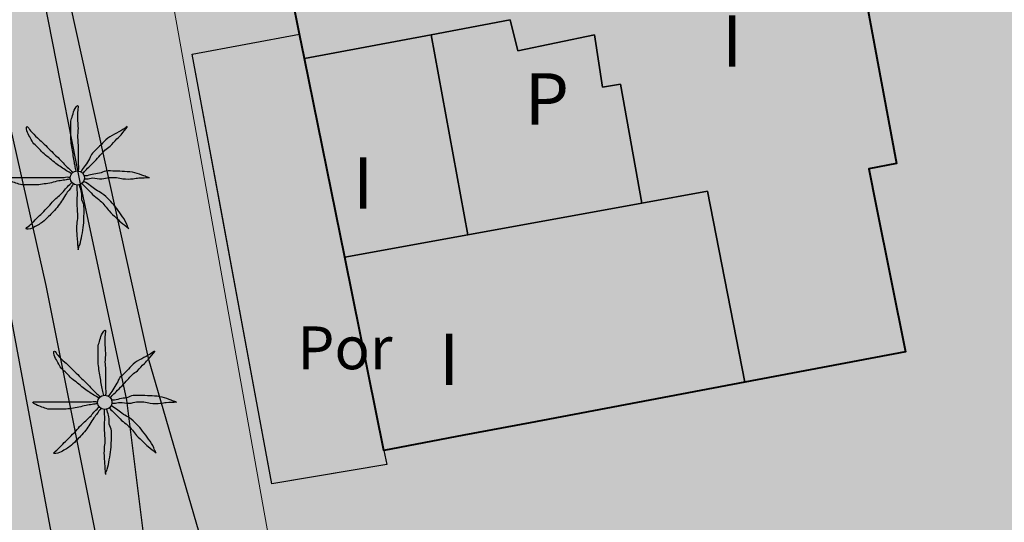
# Model space of a CAD drawing. Units: metres. Extents: x 366047 to 367128, y 4311597 to 4312553.
# Drawn here: x 366327 to 366350, y 4311883 to 4311895 of the extents above; entities that cross this region are included whole.
import ezdxf
from ezdxf.enums import TextEntityAlignment as Align

# ---------------------------------------------------------------- set-up
doc = ezdxf.new("R2010")
doc.units = ezdxf.units.M
doc.header["$MEASUREMENT"] = 0
for name, color, linetype, lineweight in [('CARTOSITIBSA', 7, 'Continuous', 0), ('EQ-E eq esportiu', 105, 'Continuous', 0), ('EU-4  extensiva uniifamiliar 4', 51, 'Continuous', 0), ('LIMITE TRAMAS', 7, 'Continuous', 0)]:
    doc.layers.add(name, color=color, linetype=linetype, lineweight=lineweight)
doc.styles.add('Style-CHAR_FAST_FONT', font='CHAR_FAST_FONT.shx')
doc.styles.add('Style-IGES1002', font='IGES1002.shx')

# ---------------------------------------------------------------- blocks, each defined once
blk = doc.blocks.new('CARTOGRAFIA')
at = {"layer": 'CARTOSITIBSA', "color": 252, "linetype": 'Continuous', "lineweight": -3, "true_color": 0x939598, "flags": 128}
for points, elevation in [([(-425.635, 263.011), (-427.045, 267.011), (-429.185, 272.741), (-430.425, 277.851), (-430.805, 280.901), (-431.895, 285.991), (-433.185, 292.571), (-433.695, 293.401), (-434.275, 293.671), (-435.195, 293.701), (-439.535, 293.331), (-443.015, 293.441), (-445.165, 293.701), (-449.055, 294.821)], 72), ([(-432.645, 292.471), (-430.305, 281.881), (-429.015, 277.451), (-428.675, 276.481), (-428.215, 275.541), (-426.765, 270.851), (-426.345, 270.661), (-425.945, 270.861), (-423.995, 273.351), (-422.095, 275.121), (-421.075, 275.551), (-418.815, 276.061), (-417.555, 276.051), (-414.405, 275.871), (-413.335, 275.081), (-411.755, 273.681), (-410.505, 272.771), (-407.015, 269.491)], 73), ([(-413.525, 290.231), (-412.815, 286.431), (-413.465, 286.301), (-412.605, 282.031), (-416.365, 281.322), (-416.365, 281.322), (-416.365, 281.322), (-417.235, 285.781), (-418.765, 285.501), (-419.265, 288.281), (-419.685, 288.211), (-419.875, 289.431), (-421.665, 289.061), (-421.845, 289.781), (-423.695, 289.431), (-426.649, 288.883), (-426.765, 289.451), (-427.815, 294.671)], 77.07), ([(-451.195, 292.761), (-441.105, 292.711), (-435.445, 292.811), (-434.815, 292.471), (-434.585, 291.931), (-432.695, 283.581), (-429.985, 270.021), (-427.545, 261.431), (-427.205, 260.481), (-425.615, 258.071), (-425.465, 257.201), (-425.685, 256.331), (-426.165, 255.381), (-426.985, 253.091), (-429.495, 247.201), (-429.605, 246.151), (-429.355, 245.321), (-428.775, 244.471), (-426.355, 242.471), (-423.705, 240.771), (-422.675, 240.241), (-420.385, 239.491)], 71), ([(-418.765, 285.501), (-422.835, 284.761), (-423.695, 289.431), (-421.845, 289.781), (-421.665, 289.061), (-419.875, 289.431), (-419.685, 288.211), (-419.265, 288.281), (-418.765, 285.501)], 73.74), ([(-426.649, 288.883), (-423.695, 289.431)], 77.8)]:
    blk.add_lwpolyline(points, dxfattribs=dict(at, elevation=elevation))
for points, elevation in [([(-423.695, 289.431), (-421.845, 289.781), (-421.665, 289.061), (-419.875, 289.431), (-419.685, 288.211), (-419.265, 288.281), (-418.765, 285.501), (-422.835, 284.761), (-423.695, 289.431), (-423.695, 289.431)], 73.74), ([(-426.649, 288.883), (-425.709, 284.243), (-424.795, 279.731), (-424.725, 279.401), (-427.415, 278.951), (-429.275, 288.981), (-426.765, 289.451), (-426.649, 288.883), (-426.649, 288.883)], 77.03), ([(-422.835, 284.761), (-425.709, 284.243), (-426.649, 288.883), (-423.695, 289.431), (-422.835, 284.761), (-422.835, 284.761)], 76.94), ([(-416.365, 281.322), (-424.795, 279.731), (-425.709, 284.243), (-422.835, 284.761), (-418.765, 285.501), (-417.235, 285.781), (-416.365, 281.322), (-416.365, 281.322)], 77.03)]:
    blk.add_lwpolyline(points, close=True, dxfattribs=dict(at, elevation=elevation))
at = {"layer": 'CARTOSITIBSA', "color": 252, "linetype": 'Continuous', "lineweight": -3, "true_color": 0x939598, "extrusion": (0.001585, -0.00866, 0.999961), "elevation": 74.801, "flags": 128}
blk.add_lwpolyline([(-416.488, 281.98), (-417.358, 286.44), (-418.888, 286.16)], dxfattribs=at)
at = {"layer": 'CARTOSITIBSA', "color": 252, "linetype": 'Continuous', "lineweight": -3, "true_color": 0x939598, "extrusion": (0.010107, 0.001825, 0.999947), "elevation": 74.202, "flags": 128}
blk.add_lwpolyline([(-423.601, 284.627), (-426.475, 284.108)], dxfattribs=at)
at = {"layer": 'CARTOSITIBSA', "color": 252, "linetype": 'Continuous', "lineweight": 40, "true_color": 0x939598}
for points in [[(-426.765, 289.451, 73.55), (-427.815, 294.671, 73.62), (-423.775, 295.391, 73.62), (-424.075, 297.031, 73.66), (-420.725, 297.641, 73.66)], [(-413.525, 290.231, 73.876), (-412.815, 286.431, 73.679), (-413.465, 286.301, 73.657), (-413.291, 285.44, 73.613), (-412.605, 282.031, 73.445), (-416.365, 281.322, 73.33), (-421.377, 280.376, 73.177), (-422.93, 280.083, 73.179), (-424.795, 279.731, 73.09), (-425.709, 284.243, 73.303), (-426.649, 288.883, 73.523), (-426.765, 289.451, 73.55)]]:
    blk.add_polyline3d(points, dxfattribs=at)
at = {"layer": 'CARTOSITIBSA', "color": 252, "linetype": 'Continuous', "lineweight": -3, "true_color": 0x939598}
for points in [[(-453.525, 290.251, 70.83), (-435.335, 292.581, 71.01), (-428.685, 256.941, 70.78), (-446.935, 254.631, 70.83), (-452.574, 285.113, 70.83), (-452.757, 286.103, 70.83), (-453.525, 290.251, 70.83)], [(-424.795, 279.731, 73.09), (-424.725, 279.401, 73.074), (-426.303, 279.137, 73), (-427.415, 278.951, 73), (-427.616, 280.038, 73), (-428.624, 285.475, 73.261), (-429.073, 287.895, 72.853), (-429.275, 288.981, 73.006), (-426.765, 289.451, 73.55)]]:
    blk.add_polyline3d(points, dxfattribs=at)
for centre in [(-431.96, 286.092, 71.978), (-431.32, 280.852, 71.863)]:
    blk.add_circle(centre, 0.167, dxfattribs=at)
for points, knots in [([(-431.985, 286.251, 71.978), (-431.995, 286.295, 71.978), (-432.005, 286.338, 71.978), (-432.015, 286.381, 71.978), (-432.026, 286.431, 71.978), (-432.036, 286.481, 71.978), (-432.045, 286.531, 71.978), (-432.054, 286.584, 71.978), (-432.056, 286.638, 71.978), (-432.065, 286.691, 71.978), (-432.073, 286.748, 71.978), (-432.086, 286.805, 71.978), (-432.095, 286.861, 71.978), (-432.104, 286.918, 71.978), (-432.115, 286.974, 71.978), (-432.115, 287.031, 71.978), (-432.115, 287.088, 71.978), (-432.115, 287.145, 71.978), (-432.115, 287.201, 71.978), (-432.115, 287.261, 71.978), (-432.115, 287.321, 71.978), (-432.115, 287.381, 71.978), (-432.115, 287.426, 71.978), (-432.096, 287.468, 71.978), (-432.085, 287.511, 71.978), (-432.071, 287.566, 71.978), (-432.053, 287.618, 71.978), (-432.035, 287.671, 71.978), (-432.02, 287.714, 71.978), (-431.947, 287.815, 71.978), (-431.945, 287.771, 71.978), (-431.942, 287.726, 71.978), (-431.954, 287.678, 71.978), (-431.955, 287.631, 71.978), (-431.955, 287.561, 71.978), (-431.956, 287.491, 71.978), (-431.955, 287.421, 71.978), (-431.953, 287.365, 71.978), (-431.946, 287.308, 71.978), (-431.945, 287.251, 71.978), (-431.943, 287.178, 71.978), (-431.956, 287.105, 71.978), (-431.955, 287.031, 71.978), (-431.953, 286.975, 71.978), (-431.945, 286.918, 71.978), (-431.945, 286.861, 71.978), (-431.945, 286.811, 71.978), (-431.945, 286.761, 71.978), (-431.945, 286.711, 71.978), (-431.945, 286.668, 71.978), (-431.945, 286.625, 71.978), (-431.945, 286.581, 71.978), (-431.945, 286.535, 71.978), (-431.945, 286.488, 71.978), (-431.945, 286.441, 71.978), (-431.945, 286.391, 71.978), (-431.922, 286.34, 71.978), (-431.935, 286.291, 71.978), (-431.938, 286.278, 71.978), (-431.941, 286.265, 71.978), (-431.945, 286.251, 71.978)], [0, 0, 0, 0, 0.043041, 0.043041, 0.043041, 0.09239, 0.09239, 0.09239, 0.144409, 0.144409, 0.144409, 0.2001, 0.2001, 0.2001, 0.255321, 0.255321, 0.255321, 0.310164, 0.310164, 0.310164, 0.368233, 0.368233, 0.368233, 0.411274, 0.411274, 0.411274, 0.465353, 0.465353, 0.465353, 0.508755, 0.508755, 0.508755, 0.554035, 0.554035, 0.554035, 0.621783, 0.621783, 0.621783, 0.676721, 0.676721, 0.676721, 0.747767, 0.747767, 0.747767, 0.802705, 0.802705, 0.802705, 0.851096, 0.851096, 0.851096, 0.893035, 0.893035, 0.893035, 0.9382, 0.9382, 0.9382, 0.986699, 0.986699, 0.986699, 1, 1, 1, 1]), ([(-432.095, 286.191, 71.978), (-432.135, 286.215, 71.978), (-432.175, 286.238, 71.978), (-432.215, 286.261, 71.978), (-432.256, 286.286, 71.978), (-432.295, 286.315, 71.978), (-432.335, 286.341, 71.978), (-432.378, 286.371, 71.978), (-432.422, 286.4, 71.978), (-432.465, 286.431, 71.978), (-432.51, 286.465, 71.978), (-432.551, 286.506, 71.978), (-432.595, 286.541, 71.978), (-432.64, 286.579, 71.978), (-432.693, 286.609, 71.978), (-432.735, 286.651, 71.978), (-432.775, 286.691, 71.978), (-432.815, 286.731, 71.978), (-432.855, 286.771, 71.978), (-432.895, 286.811, 71.978), (-432.935, 286.851, 71.978), (-432.975, 286.891, 71.978), (-433.011, 286.927, 71.978), (-433.029, 286.977, 71.978), (-433.055, 287.021, 71.978), (-433.08, 287.064, 71.978), (-433.103, 287.108, 71.978), (-433.125, 287.151, 71.978), (-433.146, 287.193, 71.978), (-433.158, 287.296, 71.978), (-433.135, 287.291, 71.978), (-433.113, 287.287, 71.978), (-433.085, 287.222, 71.978), (-433.055, 287.191, 71.978), (-433.002, 287.138, 71.978), (-432.95, 287.083, 71.978), (-432.895, 287.031, 71.978), (-432.855, 286.994, 71.978), (-432.813, 286.96, 71.978), (-432.775, 286.921, 71.978), (-432.725, 286.871, 71.978), (-432.675, 286.821, 71.978), (-432.625, 286.771, 71.978), (-432.581, 286.728, 71.978), (-432.538, 286.685, 71.978), (-432.495, 286.641, 71.978), (-432.46, 286.606, 71.978), (-432.42, 286.577, 71.978), (-432.385, 286.541, 71.978), (-432.353, 286.51, 71.978), (-432.326, 286.474, 71.978), (-432.295, 286.441, 71.978), (-432.262, 286.408, 71.978), (-432.229, 286.374, 71.978), (-432.195, 286.341, 71.978), (-432.162, 286.31, 71.978), (-432.13, 286.278, 71.978), (-432.095, 286.251, 71.978), (-432.081, 286.241, 71.978), (-432.068, 286.231, 71.978), (-432.055, 286.221, 71.978)], [0, 0, 0, 0, 0.044931, 0.044931, 0.044931, 0.091576, 0.091576, 0.091576, 0.142714, 0.142714, 0.142714, 0.197791, 0.197791, 0.197791, 0.255375, 0.255375, 0.255375, 0.310262, 0.310262, 0.310262, 0.365149, 0.365149, 0.365149, 0.414517, 0.414517, 0.414517, 0.46227, 0.46227, 0.46227, 0.507665, 0.507665, 0.507665, 0.549084, 0.549084, 0.549084, 0.622266, 0.622266, 0.622266, 0.674916, 0.674916, 0.674916, 0.743524, 0.743524, 0.743524, 0.802985, 0.802985, 0.802985, 0.851065, 0.851065, 0.851065, 0.894578, 0.894578, 0.894578, 0.940317, 0.940317, 0.940317, 0.983829, 0.983829, 0.983829, 1, 1, 1, 1]), ([(-430.795, 287.291, 71.978), (-430.828, 287.268, 71.978), (-430.861, 287.245, 71.978), (-430.895, 287.221, 71.978), (-430.957, 287.178, 71.978), (-431.029, 287.15, 71.978), (-431.095, 287.111, 71.978), (-431.163, 287.071, 71.978), (-431.238, 287.038, 71.978), (-431.295, 286.981, 71.978), (-431.345, 286.931, 71.978), (-431.395, 286.881, 71.978), (-431.445, 286.831, 71.978), (-431.498, 286.778, 71.978), (-431.551, 286.725, 71.978), (-431.605, 286.671, 71.978), (-431.639, 286.637, 71.978), (-431.649, 286.583, 71.978), (-431.675, 286.541, 71.978), (-431.707, 286.488, 71.978), (-431.741, 286.434, 71.978), (-431.775, 286.381, 71.978), (-431.803, 286.337, 71.978), (-431.841, 286.299, 71.978), (-431.865, 286.251, 71.978), (-431.868, 286.245, 71.978), (-431.871, 286.238, 71.978), (-431.875, 286.231, 71.978)], [0, 0, 0, 0, 0.079055, 0.079055, 0.079055, 0.226881, 0.226881, 0.226881, 0.381368, 0.381368, 0.381368, 0.518753, 0.518753, 0.518753, 0.665298, 0.665298, 0.665298, 0.760921, 0.760921, 0.760921, 0.883117, 0.883117, 0.883117, 0.985518, 0.985518, 0.985518, 1, 1, 1, 1]), ([(-431.825, 286.201, 71.978), (-431.815, 286.215, 71.978), (-431.806, 286.229, 71.978), (-431.795, 286.241, 71.978), (-431.764, 286.277, 71.978), (-431.728, 286.308, 71.978), (-431.695, 286.341, 71.978), (-431.648, 286.388, 71.978), (-431.601, 286.435, 71.978), (-431.555, 286.481, 71.978), (-431.51, 286.526, 71.978), (-431.468, 286.575, 71.978), (-431.425, 286.621, 71.978), (-431.388, 286.661, 71.978), (-431.352, 286.702, 71.978), (-431.315, 286.741, 71.978), (-431.281, 286.778, 71.978), (-431.23, 286.796, 71.978), (-431.195, 286.831, 71.978), (-431.14, 286.887, 71.978), (-431.089, 286.946, 71.978), (-431.035, 287.001, 71.978), (-431.002, 287.035, 71.978), (-430.964, 287.064, 71.978), (-430.935, 287.101, 71.978), (-430.885, 287.165, 71.978), (-430.835, 287.228, 71.978), (-430.785, 287.291, 71.978)], [0, 0, 0, 0, 0.033108, 0.033108, 0.033108, 0.126753, 0.126753, 0.126753, 0.257855, 0.257855, 0.257855, 0.384361, 0.384361, 0.384361, 0.492154, 0.492154, 0.492154, 0.591478, 0.591478, 0.591478, 0.746062, 0.746062, 0.746062, 0.839707, 0.839707, 0.839707, 1, 1, 1, 1]), ([(-430.295, 286.101, 71.978), (-430.331, 286.115, 71.978), (-430.368, 286.128, 71.978), (-430.405, 286.141, 71.978), (-430.474, 286.167, 71.978), (-430.543, 286.192, 71.978), (-430.615, 286.211, 71.978), (-430.693, 286.233, 71.978), (-430.774, 286.237, 71.978), (-430.855, 286.241, 71.978), (-430.928, 286.246, 71.978), (-431.001, 286.249, 71.978), (-431.075, 286.251, 71.978), (-431.148, 286.254, 71.978), (-431.221, 286.257, 71.978), (-431.295, 286.251, 71.978), (-431.347, 286.247, 71.978), (-431.393, 286.211, 71.978), (-431.445, 286.201, 71.978), (-431.501, 286.191, 71.978), (-431.558, 286.182, 71.978), (-431.615, 286.171, 71.978), (-431.668, 286.162, 71.978), (-431.72, 286.141, 71.978), (-431.775, 286.141, 71.978), (-431.785, 286.141, 71.978), (-431.795, 286.141, 71.978), (-431.805, 286.141, 71.978)], [0, 0, 0, 0, 0.075806, 0.075806, 0.075806, 0.219171, 0.219171, 0.219171, 0.375818, 0.375818, 0.375818, 0.518449, 0.518449, 0.518449, 0.660934, 0.660934, 0.660934, 0.763337, 0.763337, 0.763337, 0.87514, 0.87514, 0.87514, 0.98057, 0.98057, 0.98057, 1, 1, 1, 1]), ([(-432.135, 286.061, 71.978), (-432.175, 286.055, 71.978), (-432.215, 286.048, 71.978), (-432.255, 286.041, 71.978), (-432.301, 286.034, 71.978), (-432.348, 286.029, 71.978), (-432.395, 286.021, 71.978), (-432.452, 286.012, 71.978), (-432.508, 285.993, 71.978), (-432.565, 285.981, 71.978), (-432.621, 285.97, 71.978), (-432.678, 285.96, 71.978), (-432.735, 285.951, 71.978), (-432.791, 285.943, 71.978), (-432.848, 285.931, 71.978), (-432.905, 285.931, 71.978), (-432.958, 285.931, 71.978), (-433.011, 285.931, 71.978), (-433.065, 285.931, 71.978), (-433.128, 285.931, 71.978), (-433.191, 285.931, 71.978), (-433.255, 285.931, 71.978), (-433.303, 285.931, 71.978), (-433.348, 285.957, 71.978), (-433.395, 285.971, 71.978), (-433.442, 285.987, 71.978), (-433.488, 286.004, 71.978), (-433.535, 286.021, 71.978), (-433.575, 286.037, 71.978), (-433.677, 286.101, 71.978), (-433.635, 286.101, 71.978), (-433.591, 286.101, 71.978), (-433.548, 286.101, 71.978), (-433.505, 286.101, 71.978), (-433.435, 286.101, 71.978), (-433.365, 286.101, 71.978), (-433.295, 286.101, 71.978), (-433.235, 286.101, 71.978), (-433.175, 286.101, 71.978), (-433.115, 286.101, 71.978), (-433.045, 286.101, 71.978), (-432.975, 286.101, 71.978), (-432.905, 286.101, 71.978), (-432.848, 286.101, 71.978), (-432.791, 286.101, 71.978), (-432.735, 286.101, 71.978), (-432.681, 286.101, 71.978), (-432.628, 286.101, 71.978), (-432.575, 286.101, 71.978), (-432.535, 286.101, 71.978), (-432.495, 286.101, 71.978), (-432.455, 286.101, 71.978), (-432.405, 286.101, 71.978), (-432.355, 286.101, 71.978), (-432.305, 286.101, 71.978), (-432.258, 286.101, 71.978), (-432.209, 286.126, 71.978), (-432.165, 286.111, 71.978), (-432.155, 286.108, 71.978), (-432.145, 286.105, 71.978), (-432.135, 286.101, 71.978)], [0, 0, 0, 0, 0.039811, 0.039811, 0.039811, 0.08609, 0.08609, 0.08609, 0.143241, 0.143241, 0.143241, 0.199732, 0.199732, 0.199732, 0.255747, 0.255747, 0.255747, 0.308106, 0.308106, 0.308106, 0.370283, 0.370283, 0.370283, 0.41793, 0.41793, 0.41793, 0.466578, 0.466578, 0.466578, 0.508486, 0.508486, 0.508486, 0.551028, 0.551028, 0.551028, 0.619749, 0.619749, 0.619749, 0.678653, 0.678653, 0.678653, 0.747374, 0.747374, 0.747374, 0.803006, 0.803006, 0.803006, 0.855365, 0.855365, 0.855365, 0.894634, 0.894634, 0.894634, 0.943721, 0.943721, 0.943721, 0.989652, 0.989652, 0.989652, 1, 1, 1, 1]), ([(-430.765, 284.911, 71.978), (-430.781, 284.951, 71.978), (-430.798, 284.991, 71.978), (-430.815, 285.031, 71.978), (-430.845, 285.103, 71.978), (-430.891, 285.167, 71.978), (-430.935, 285.231, 71.978), (-430.979, 285.297, 71.978), (-431.026, 285.36, 71.978), (-431.075, 285.421, 71.978), (-431.119, 285.477, 71.978), (-431.166, 285.53, 71.978), (-431.215, 285.581, 71.978), (-431.267, 285.637, 71.978), (-431.323, 285.687, 71.978), (-431.385, 285.731, 71.978), (-431.428, 285.763, 71.978), (-431.481, 285.78, 71.978), (-431.525, 285.811, 71.978), (-431.569, 285.843, 71.978), (-431.61, 285.88, 71.978), (-431.655, 285.911, 71.978), (-431.7, 285.943, 71.978), (-431.745, 285.977, 71.978), (-431.795, 286.001, 71.978), (-431.801, 286.005, 71.978), (-431.808, 286.008, 71.978), (-431.815, 286.011, 71.978)], [0, 0, 0, 0, 0.08373, 0.08373, 0.08373, 0.233952, 0.233952, 0.233952, 0.385959, 0.385959, 0.385959, 0.522891, 0.522891, 0.522891, 0.668913, 0.668913, 0.668913, 0.772767, 0.772767, 0.772767, 0.878403, 0.878403, 0.878403, 0.985598, 0.985598, 0.985598, 1, 1, 1, 1]), ([(-431.795, 286.071, 71.978), (-431.778, 286.071, 71.978), (-431.761, 286.071, 71.978), (-431.745, 286.071, 71.978), (-431.697, 286.071, 71.978), (-431.651, 286.089, 71.978), (-431.605, 286.091, 71.978), (-431.532, 286.096, 71.978), (-431.458, 286.067, 71.978), (-431.385, 286.071, 71.978), (-431.327, 286.075, 71.978), (-431.272, 286.097, 71.978), (-431.215, 286.101, 71.978), (-431.158, 286.106, 71.978), (-431.101, 286.107, 71.978), (-431.045, 286.101, 71.978), (-430.994, 286.097, 71.978), (-430.945, 286.076, 71.978), (-430.895, 286.071, 71.978), (-430.815, 286.065, 71.978), (-430.734, 286.064, 71.978), (-430.655, 286.071, 71.978), (-430.611, 286.076, 71.978), (-430.568, 286.09, 71.978), (-430.525, 286.091, 71.978), (-430.441, 286.095, 71.978), (-430.358, 286.098, 71.978), (-430.275, 286.101, 71.978)], [0, 0, 0, 0, 0.032687, 0.032687, 0.032687, 0.12514, 0.12514, 0.12514, 0.269557, 0.269557, 0.269557, 0.38241, 0.38241, 0.38241, 0.493546, 0.493546, 0.493546, 0.593549, 0.593549, 0.593549, 0.750447, 0.750447, 0.750447, 0.836434, 0.836434, 0.836434, 1, 1, 1, 1]), ([(-432.055, 285.951, 71.978), (-432.081, 285.911, 71.978), (-432.108, 285.871, 71.978), (-432.135, 285.831, 71.978), (-432.158, 285.796, 71.978), (-432.19, 285.767, 71.978), (-432.215, 285.731, 71.978), (-432.248, 285.684, 71.978), (-432.272, 285.63, 71.978), (-432.305, 285.581, 71.978), (-432.336, 285.534, 71.978), (-432.369, 285.487, 71.978), (-432.405, 285.441, 71.978), (-432.443, 285.393, 71.978), (-432.482, 285.346, 71.978), (-432.525, 285.301, 71.978), (-432.56, 285.264, 71.978), (-432.597, 285.228, 71.978), (-432.635, 285.191, 71.978), (-432.68, 285.147, 71.978), (-432.725, 285.102, 71.978), (-432.775, 285.061, 71.978), (-432.808, 285.034, 71.978), (-432.847, 285.014, 71.978), (-432.885, 284.991, 71.978), (-432.927, 284.966, 71.978), (-432.971, 284.943, 71.978), (-433.015, 284.921, 71.978), (-433.056, 284.901, 71.978), (-433.17, 284.883, 71.978), (-433.155, 284.911, 71.978), (-433.14, 284.939, 71.978), (-433.086, 284.97, 71.978), (-433.055, 285.001, 71.978), (-433.005, 285.051, 71.978), (-432.955, 285.101, 71.978), (-432.905, 285.151, 71.978), (-432.865, 285.191, 71.978), (-432.825, 285.231, 71.978), (-432.785, 285.271, 71.978), (-432.735, 285.321, 71.978), (-432.685, 285.371, 71.978), (-432.635, 285.421, 71.978), (-432.591, 285.465, 71.978), (-432.56, 285.52, 71.978), (-432.515, 285.561, 71.978), (-432.478, 285.595, 71.978), (-432.441, 285.628, 71.978), (-432.405, 285.661, 71.978), (-432.371, 285.692, 71.978), (-432.338, 285.721, 71.978), (-432.305, 285.751, 71.978), (-432.27, 285.783, 71.978), (-432.248, 285.828, 71.978), (-432.215, 285.861, 71.978), (-432.181, 285.895, 71.978), (-432.148, 285.928, 71.978), (-432.115, 285.961, 71.978), (-432.108, 285.968, 71.978), (-432.101, 285.975, 71.978), (-432.095, 285.981, 71.978)], [0, 0, 0, 0, 0.046877, 0.046877, 0.046877, 0.088502, 0.088502, 0.088502, 0.145361, 0.145361, 0.145361, 0.201282, 0.201282, 0.201282, 0.261216, 0.261216, 0.261216, 0.311779, 0.311779, 0.311779, 0.373878, 0.373878, 0.373878, 0.416257, 0.416257, 0.416257, 0.464248, 0.464248, 0.464248, 0.509869, 0.509869, 0.509869, 0.553598, 0.553598, 0.553598, 0.622549, 0.622549, 0.622549, 0.677709, 0.677709, 0.677709, 0.74666, 0.74666, 0.74666, 0.806594, 0.806594, 0.806594, 0.854914, 0.854914, 0.854914, 0.898643, 0.898643, 0.898643, 0.944839, 0.944839, 0.944839, 0.990807, 0.990807, 0.990807, 1, 1, 1, 1]), ([(-431.975, 285.921, 71.978), (-431.975, 285.905, 71.978), (-431.975, 285.888, 71.978), (-431.975, 285.871, 71.978), (-431.975, 285.825, 71.978), (-431.966, 285.778, 71.978), (-431.965, 285.731, 71.978), (-431.963, 285.661, 71.978), (-431.978, 285.591, 71.978), (-431.975, 285.521, 71.978), (-431.972, 285.461, 71.978), (-431.968, 285.401, 71.978), (-431.965, 285.341, 71.978), (-431.962, 285.288, 71.978), (-431.957, 285.235, 71.978), (-431.955, 285.181, 71.978), (-431.952, 285.128, 71.978), (-431.973, 285.075, 71.978), (-431.975, 285.021, 71.978), (-431.977, 284.945, 71.978), (-431.98, 284.868, 71.978), (-431.975, 284.791, 71.978), (-431.971, 284.748, 71.978), (-431.968, 284.705, 71.978), (-431.965, 284.661, 71.978), (-431.958, 284.578, 71.978), (-431.951, 284.495, 71.978), (-431.945, 284.411, 71.978)], [0, 0, 0, 0, 0.033034, 0.033034, 0.033034, 0.125763, 0.125763, 0.125763, 0.264661, 0.264661, 0.264661, 0.383766, 0.383766, 0.383766, 0.489679, 0.489679, 0.489679, 0.596209, 0.596209, 0.596209, 0.748164, 0.748164, 0.748164, 0.834305, 0.834305, 0.834305, 1, 1, 1, 1]), ([(-431.945, 284.421, 71.978), (-431.931, 284.458, 71.978), (-431.918, 284.495, 71.978), (-431.905, 284.531, 71.978), (-431.879, 284.602, 71.978), (-431.869, 284.678, 71.978), (-431.855, 284.751, 71.978), (-431.839, 284.831, 71.978), (-431.823, 284.911, 71.978), (-431.815, 284.991, 71.978), (-431.808, 285.061, 71.978), (-431.807, 285.131, 71.978), (-431.805, 285.201, 71.978), (-431.802, 285.278, 71.978), (-431.801, 285.355, 71.978), (-431.805, 285.431, 71.978), (-431.807, 285.484, 71.978), (-431.846, 285.53, 71.978), (-431.855, 285.581, 71.978), (-431.864, 285.637, 71.978), (-431.852, 285.696, 71.978), (-431.865, 285.751, 71.978), (-431.876, 285.802, 71.978), (-431.888, 285.852, 71.978), (-431.905, 285.901, 71.978), (-431.908, 285.911, 71.978), (-431.911, 285.921, 71.978), (-431.915, 285.931, 71.978)], [0, 0, 0, 0, 0.075932, 0.075932, 0.075932, 0.222291, 0.222291, 0.222291, 0.380134, 0.380134, 0.380134, 0.516521, 0.516521, 0.516521, 0.665728, 0.665728, 0.665728, 0.768301, 0.768301, 0.768301, 0.878776, 0.878776, 0.878776, 0.979485, 0.979485, 0.979485, 1, 1, 1, 1]), ([(-431.855, 285.961, 71.978), (-431.841, 285.948, 71.978), (-431.828, 285.935, 71.978), (-431.815, 285.921, 71.978), (-431.781, 285.888, 71.978), (-431.748, 285.855, 71.978), (-431.715, 285.821, 71.978), (-431.665, 285.771, 71.978), (-431.615, 285.721, 71.978), (-431.565, 285.671, 71.978), (-431.523, 285.629, 71.978), (-431.467, 285.603, 71.978), (-431.425, 285.561, 71.978), (-431.386, 285.523, 71.978), (-431.35, 285.483, 71.978), (-431.315, 285.441, 71.978), (-431.281, 285.402, 71.978), (-431.25, 285.36, 71.978), (-431.215, 285.321, 71.978), (-431.164, 285.266, 71.978), (-431.109, 285.213, 71.978), (-431.055, 285.161, 71.978), (-431.019, 285.127, 71.978), (-430.984, 285.092, 71.978), (-430.945, 285.061, 71.978), (-430.881, 285.011, 71.978), (-430.818, 284.961, 71.978), (-430.755, 284.911, 71.978)], [0, 0, 0, 0, 0.037114, 0.037114, 0.037114, 0.1299, 0.1299, 0.1299, 0.269079, 0.269079, 0.269079, 0.385893, 0.385893, 0.385893, 0.492698, 0.492698, 0.492698, 0.595183, 0.595183, 0.595183, 0.743641, 0.743641, 0.743641, 0.841176, 0.841176, 0.841176, 1, 1, 1, 1]), ([(-431.345, 281.011, 71.863), (-431.355, 281.055, 71.863), (-431.365, 281.098, 71.863), (-431.375, 281.141, 71.863), (-431.386, 281.191, 71.863), (-431.396, 281.241, 71.863), (-431.405, 281.291, 71.863), (-431.414, 281.344, 71.863), (-431.416, 281.398, 71.863), (-431.425, 281.451, 71.863), (-431.433, 281.508, 71.863), (-431.446, 281.565, 71.863), (-431.455, 281.621, 71.863), (-431.464, 281.678, 71.863), (-431.475, 281.734, 71.863), (-431.475, 281.791, 71.863), (-431.475, 281.848, 71.863), (-431.475, 281.905, 71.863), (-431.475, 281.961, 71.863), (-431.475, 282.021, 71.863), (-431.475, 282.081, 71.863), (-431.475, 282.141, 71.863), (-431.475, 282.186, 71.863), (-431.456, 282.228, 71.863), (-431.445, 282.271, 71.863), (-431.431, 282.326, 71.863), (-431.413, 282.378, 71.863), (-431.395, 282.431, 71.863), (-431.38, 282.474, 71.863), (-431.307, 282.575, 71.863), (-431.305, 282.531, 71.863), (-431.302, 282.486, 71.863), (-431.314, 282.438, 71.863), (-431.315, 282.391, 71.863), (-431.315, 282.321, 71.863), (-431.316, 282.251, 71.863), (-431.315, 282.181, 71.863), (-431.313, 282.125, 71.863), (-431.306, 282.068, 71.863), (-431.305, 282.011, 71.863), (-431.303, 281.938, 71.863), (-431.316, 281.865, 71.863), (-431.315, 281.791, 71.863), (-431.313, 281.735, 71.863), (-431.305, 281.678, 71.863), (-431.305, 281.621, 71.863), (-431.305, 281.571, 71.863), (-431.305, 281.521, 71.863), (-431.305, 281.471, 71.863), (-431.305, 281.428, 71.863), (-431.305, 281.385, 71.863), (-431.305, 281.341, 71.863), (-431.305, 281.295, 71.863), (-431.305, 281.248, 71.863), (-431.305, 281.201, 71.863), (-431.305, 281.151, 71.863), (-431.282, 281.1, 71.863), (-431.295, 281.051, 71.863), (-431.298, 281.038, 71.863), (-431.301, 281.025, 71.863), (-431.305, 281.011, 71.863)], [0, 0, 0, 0, 0.043041, 0.043041, 0.043041, 0.09239, 0.09239, 0.09239, 0.144409, 0.144409, 0.144409, 0.2001, 0.2001, 0.2001, 0.255321, 0.255321, 0.255321, 0.310164, 0.310164, 0.310164, 0.368233, 0.368233, 0.368233, 0.411274, 0.411274, 0.411274, 0.465353, 0.465353, 0.465353, 0.508755, 0.508755, 0.508755, 0.554035, 0.554035, 0.554035, 0.621783, 0.621783, 0.621783, 0.676721, 0.676721, 0.676721, 0.747767, 0.747767, 0.747767, 0.802705, 0.802705, 0.802705, 0.851096, 0.851096, 0.851096, 0.893035, 0.893035, 0.893035, 0.9382, 0.9382, 0.9382, 0.986699, 0.986699, 0.986699, 1, 1, 1, 1]), ([(-431.455, 280.951, 71.863), (-431.495, 280.975, 71.863), (-431.535, 280.998, 71.863), (-431.575, 281.021, 71.863), (-431.616, 281.046, 71.863), (-431.655, 281.075, 71.863), (-431.695, 281.101, 71.863), (-431.738, 281.131, 71.863), (-431.782, 281.16, 71.863), (-431.825, 281.191, 71.863), (-431.87, 281.225, 71.863), (-431.911, 281.266, 71.863), (-431.955, 281.301, 71.863), (-432, 281.339, 71.863), (-432.053, 281.369, 71.863), (-432.095, 281.411, 71.863), (-432.135, 281.451, 71.863), (-432.175, 281.491, 71.863), (-432.215, 281.531, 71.863), (-432.255, 281.571, 71.863), (-432.295, 281.611, 71.863), (-432.335, 281.651, 71.863), (-432.371, 281.687, 71.863), (-432.389, 281.737, 71.863), (-432.415, 281.781, 71.863), (-432.44, 281.824, 71.863), (-432.463, 281.868, 71.863), (-432.485, 281.911, 71.863), (-432.506, 281.953, 71.863), (-432.518, 282.056, 71.863), (-432.495, 282.051, 71.863), (-432.473, 282.047, 71.863), (-432.445, 281.982, 71.863), (-432.415, 281.951, 71.863), (-432.362, 281.898, 71.863), (-432.31, 281.843, 71.863), (-432.255, 281.791, 71.863), (-432.215, 281.754, 71.863), (-432.173, 281.72, 71.863), (-432.135, 281.681, 71.863), (-432.085, 281.631, 71.863), (-432.035, 281.581, 71.863), (-431.985, 281.531, 71.863), (-431.941, 281.488, 71.863), (-431.898, 281.445, 71.863), (-431.855, 281.401, 71.863), (-431.82, 281.366, 71.863), (-431.78, 281.337, 71.863), (-431.745, 281.301, 71.863), (-431.713, 281.27, 71.863), (-431.686, 281.234, 71.863), (-431.655, 281.201, 71.863), (-431.622, 281.168, 71.863), (-431.589, 281.134, 71.863), (-431.555, 281.101, 71.863), (-431.522, 281.07, 71.863), (-431.49, 281.038, 71.863), (-431.455, 281.011, 71.863), (-431.441, 281.001, 71.863), (-431.428, 280.991, 71.863), (-431.415, 280.981, 71.863)], [0, 0, 0, 0, 0.044931, 0.044931, 0.044931, 0.091576, 0.091576, 0.091576, 0.142714, 0.142714, 0.142714, 0.197791, 0.197791, 0.197791, 0.255375, 0.255375, 0.255375, 0.310262, 0.310262, 0.310262, 0.365149, 0.365149, 0.365149, 0.414517, 0.414517, 0.414517, 0.46227, 0.46227, 0.46227, 0.507665, 0.507665, 0.507665, 0.549084, 0.549084, 0.549084, 0.622266, 0.622266, 0.622266, 0.674916, 0.674916, 0.674916, 0.743524, 0.743524, 0.743524, 0.802985, 0.802985, 0.802985, 0.851065, 0.851065, 0.851065, 0.894578, 0.894578, 0.894578, 0.940317, 0.940317, 0.940317, 0.983829, 0.983829, 0.983829, 1, 1, 1, 1]), ([(-430.155, 282.051, 71.863), (-430.188, 282.028, 71.863), (-430.221, 282.005, 71.863), (-430.255, 281.981, 71.863), (-430.317, 281.938, 71.863), (-430.389, 281.91, 71.863), (-430.455, 281.871, 71.863), (-430.523, 281.831, 71.863), (-430.598, 281.798, 71.863), (-430.655, 281.741, 71.863), (-430.705, 281.691, 71.863), (-430.755, 281.641, 71.863), (-430.805, 281.591, 71.863), (-430.858, 281.538, 71.863), (-430.911, 281.485, 71.863), (-430.965, 281.431, 71.863), (-430.999, 281.397, 71.863), (-431.009, 281.343, 71.863), (-431.035, 281.301, 71.863), (-431.067, 281.248, 71.863), (-431.101, 281.194, 71.863), (-431.135, 281.141, 71.863), (-431.163, 281.097, 71.863), (-431.201, 281.059, 71.863), (-431.225, 281.011, 71.863), (-431.228, 281.005, 71.863), (-431.231, 280.998, 71.863), (-431.235, 280.991, 71.863)], [0, 0, 0, 0, 0.079055, 0.079055, 0.079055, 0.226881, 0.226881, 0.226881, 0.381368, 0.381368, 0.381368, 0.518753, 0.518753, 0.518753, 0.665298, 0.665298, 0.665298, 0.760921, 0.760921, 0.760921, 0.883117, 0.883117, 0.883117, 0.985518, 0.985518, 0.985518, 1, 1, 1, 1]), ([(-431.185, 280.961, 71.863), (-431.175, 280.975, 71.863), (-431.166, 280.989, 71.863), (-431.155, 281.001, 71.863), (-431.124, 281.037, 71.863), (-431.088, 281.068, 71.863), (-431.055, 281.101, 71.863), (-431.008, 281.148, 71.863), (-430.961, 281.195, 71.863), (-430.915, 281.241, 71.863), (-430.87, 281.286, 71.863), (-430.828, 281.335, 71.863), (-430.785, 281.381, 71.863), (-430.748, 281.421, 71.863), (-430.712, 281.462, 71.863), (-430.675, 281.501, 71.863), (-430.641, 281.538, 71.863), (-430.59, 281.556, 71.863), (-430.555, 281.591, 71.863), (-430.5, 281.647, 71.863), (-430.449, 281.706, 71.863), (-430.395, 281.761, 71.863), (-430.362, 281.795, 71.863), (-430.324, 281.824, 71.863), (-430.295, 281.861, 71.863), (-430.245, 281.925, 71.863), (-430.195, 281.988, 71.863), (-430.145, 282.051, 71.863)], [0, 0, 0, 0, 0.033108, 0.033108, 0.033108, 0.126753, 0.126753, 0.126753, 0.257855, 0.257855, 0.257855, 0.384361, 0.384361, 0.384361, 0.492154, 0.492154, 0.492154, 0.591478, 0.591478, 0.591478, 0.746062, 0.746062, 0.746062, 0.839707, 0.839707, 0.839707, 1, 1, 1, 1]), ([(-429.655, 280.861, 71.863), (-429.691, 280.875, 71.863), (-429.728, 280.888, 71.863), (-429.765, 280.901, 71.863), (-429.834, 280.927, 71.863), (-429.903, 280.952, 71.863), (-429.975, 280.971, 71.863), (-430.053, 280.993, 71.863), (-430.134, 280.997, 71.863), (-430.215, 281.001, 71.863), (-430.288, 281.006, 71.863), (-430.361, 281.009, 71.863), (-430.435, 281.011, 71.863), (-430.508, 281.014, 71.863), (-430.581, 281.017, 71.863), (-430.655, 281.011, 71.863), (-430.707, 281.007, 71.863), (-430.753, 280.971, 71.863), (-430.805, 280.961, 71.863), (-430.861, 280.951, 71.863), (-430.918, 280.942, 71.863), (-430.975, 280.931, 71.863), (-431.028, 280.922, 71.863), (-431.08, 280.901, 71.863), (-431.135, 280.901, 71.863), (-431.145, 280.901, 71.863), (-431.155, 280.901, 71.863), (-431.165, 280.901, 71.863)], [0, 0, 0, 0, 0.075806, 0.075806, 0.075806, 0.219171, 0.219171, 0.219171, 0.375818, 0.375818, 0.375818, 0.518449, 0.518449, 0.518449, 0.660934, 0.660934, 0.660934, 0.763337, 0.763337, 0.763337, 0.87514, 0.87514, 0.87514, 0.98057, 0.98057, 0.98057, 1, 1, 1, 1]), ([(-431.495, 280.821, 71.863), (-431.535, 280.815, 71.863), (-431.575, 280.808, 71.863), (-431.615, 280.801, 71.863), (-431.661, 280.794, 71.863), (-431.708, 280.789, 71.863), (-431.755, 280.781, 71.863), (-431.812, 280.772, 71.863), (-431.868, 280.753, 71.863), (-431.925, 280.741, 71.863), (-431.981, 280.73, 71.863), (-432.038, 280.72, 71.863), (-432.095, 280.711, 71.863), (-432.151, 280.703, 71.863), (-432.208, 280.691, 71.863), (-432.265, 280.691, 71.863), (-432.318, 280.691, 71.863), (-432.371, 280.691, 71.863), (-432.425, 280.691, 71.863), (-432.488, 280.691, 71.863), (-432.551, 280.691, 71.863), (-432.615, 280.691, 71.863), (-432.663, 280.691, 71.863), (-432.708, 280.717, 71.863), (-432.755, 280.731, 71.863), (-432.802, 280.747, 71.863), (-432.848, 280.764, 71.863), (-432.895, 280.781, 71.863), (-432.935, 280.797, 71.863), (-433.037, 280.861, 71.863), (-432.995, 280.861, 71.863), (-432.951, 280.861, 71.863), (-432.908, 280.861, 71.863), (-432.865, 280.861, 71.863), (-432.795, 280.861, 71.863), (-432.725, 280.861, 71.863), (-432.655, 280.861, 71.863), (-432.595, 280.861, 71.863), (-432.535, 280.861, 71.863), (-432.475, 280.861, 71.863), (-432.405, 280.861, 71.863), (-432.335, 280.861, 71.863), (-432.265, 280.861, 71.863), (-432.208, 280.861, 71.863), (-432.151, 280.861, 71.863), (-432.095, 280.861, 71.863), (-432.041, 280.861, 71.863), (-431.988, 280.861, 71.863), (-431.935, 280.861, 71.863), (-431.895, 280.861, 71.863), (-431.855, 280.861, 71.863), (-431.815, 280.861, 71.863), (-431.765, 280.861, 71.863), (-431.715, 280.861, 71.863), (-431.665, 280.861, 71.863), (-431.618, 280.861, 71.863), (-431.569, 280.886, 71.863), (-431.525, 280.871, 71.863), (-431.515, 280.868, 71.863), (-431.505, 280.865, 71.863), (-431.495, 280.861, 71.863)], [0, 0, 0, 0, 0.039811, 0.039811, 0.039811, 0.08609, 0.08609, 0.08609, 0.143241, 0.143241, 0.143241, 0.199732, 0.199732, 0.199732, 0.255747, 0.255747, 0.255747, 0.308106, 0.308106, 0.308106, 0.370283, 0.370283, 0.370283, 0.41793, 0.41793, 0.41793, 0.466578, 0.466578, 0.466578, 0.508486, 0.508486, 0.508486, 0.551028, 0.551028, 0.551028, 0.619749, 0.619749, 0.619749, 0.678653, 0.678653, 0.678653, 0.747374, 0.747374, 0.747374, 0.803006, 0.803006, 0.803006, 0.855365, 0.855365, 0.855365, 0.894634, 0.894634, 0.894634, 0.943721, 0.943721, 0.943721, 0.989652, 0.989652, 0.989652, 1, 1, 1, 1]), ([(-431.415, 280.711, 71.863), (-431.441, 280.671, 71.863), (-431.468, 280.631, 71.863), (-431.495, 280.591, 71.863), (-431.518, 280.556, 71.863), (-431.55, 280.527, 71.863), (-431.575, 280.491, 71.863), (-431.608, 280.444, 71.863), (-431.632, 280.39, 71.863), (-431.665, 280.341, 71.863), (-431.696, 280.294, 71.863), (-431.729, 280.247, 71.863), (-431.765, 280.201, 71.863), (-431.803, 280.153, 71.863), (-431.842, 280.106, 71.863), (-431.885, 280.061, 71.863), (-431.92, 280.024, 71.863), (-431.957, 279.988, 71.863), (-431.995, 279.951, 71.863), (-432.04, 279.907, 71.863), (-432.085, 279.862, 71.863), (-432.135, 279.821, 71.863), (-432.168, 279.794, 71.863), (-432.207, 279.774, 71.863), (-432.245, 279.751, 71.863), (-432.287, 279.726, 71.863), (-432.331, 279.703, 71.863), (-432.375, 279.681, 71.863), (-432.416, 279.661, 71.863), (-432.53, 279.643, 71.863), (-432.515, 279.671, 71.863), (-432.5, 279.699, 71.863), (-432.446, 279.73, 71.863), (-432.415, 279.761, 71.863), (-432.365, 279.811, 71.863), (-432.315, 279.861, 71.863), (-432.265, 279.911, 71.863), (-432.225, 279.951, 71.863), (-432.185, 279.991, 71.863), (-432.145, 280.031, 71.863), (-432.095, 280.081, 71.863), (-432.045, 280.131, 71.863), (-431.995, 280.181, 71.863), (-431.951, 280.225, 71.863), (-431.92, 280.28, 71.863), (-431.875, 280.321, 71.863), (-431.838, 280.355, 71.863), (-431.801, 280.388, 71.863), (-431.765, 280.421, 71.863), (-431.731, 280.452, 71.863), (-431.698, 280.481, 71.863), (-431.665, 280.511, 71.863), (-431.63, 280.543, 71.863), (-431.608, 280.588, 71.863), (-431.575, 280.621, 71.863), (-431.541, 280.655, 71.863), (-431.508, 280.688, 71.863), (-431.475, 280.721, 71.863), (-431.468, 280.728, 71.863), (-431.461, 280.735, 71.863), (-431.455, 280.741, 71.863)], [0, 0, 0, 0, 0.046877, 0.046877, 0.046877, 0.088502, 0.088502, 0.088502, 0.145361, 0.145361, 0.145361, 0.201282, 0.201282, 0.201282, 0.261216, 0.261216, 0.261216, 0.311779, 0.311779, 0.311779, 0.373878, 0.373878, 0.373878, 0.416257, 0.416257, 0.416257, 0.464248, 0.464248, 0.464248, 0.509869, 0.509869, 0.509869, 0.553598, 0.553598, 0.553598, 0.622549, 0.622549, 0.622549, 0.677709, 0.677709, 0.677709, 0.74666, 0.74666, 0.74666, 0.806594, 0.806594, 0.806594, 0.854914, 0.854914, 0.854914, 0.898643, 0.898643, 0.898643, 0.944839, 0.944839, 0.944839, 0.990807, 0.990807, 0.990807, 1, 1, 1, 1]), ([(-431.215, 280.721, 71.863), (-431.201, 280.708, 71.863), (-431.188, 280.695, 71.863), (-431.175, 280.681, 71.863), (-431.141, 280.648, 71.863), (-431.108, 280.615, 71.863), (-431.075, 280.581, 71.863), (-431.025, 280.531, 71.863), (-430.975, 280.481, 71.863), (-430.925, 280.431, 71.863), (-430.883, 280.389, 71.863), (-430.827, 280.363, 71.863), (-430.785, 280.321, 71.863), (-430.746, 280.283, 71.863), (-430.71, 280.243, 71.863), (-430.675, 280.201, 71.863), (-430.641, 280.162, 71.863), (-430.61, 280.12, 71.863), (-430.575, 280.081, 71.863), (-430.524, 280.026, 71.863), (-430.469, 279.973, 71.863), (-430.415, 279.921, 71.863), (-430.379, 279.887, 71.863), (-430.344, 279.852, 71.863), (-430.305, 279.821, 71.863), (-430.241, 279.771, 71.863), (-430.178, 279.721, 71.863), (-430.115, 279.671, 71.863)], [0, 0, 0, 0, 0.037114, 0.037114, 0.037114, 0.1299, 0.1299, 0.1299, 0.269079, 0.269079, 0.269079, 0.385893, 0.385893, 0.385893, 0.492698, 0.492698, 0.492698, 0.595183, 0.595183, 0.595183, 0.743641, 0.743641, 0.743641, 0.841176, 0.841176, 0.841176, 1, 1, 1, 1]), ([(-430.125, 279.671, 71.863), (-430.141, 279.711, 71.863), (-430.158, 279.751, 71.863), (-430.175, 279.791, 71.863), (-430.205, 279.863, 71.863), (-430.251, 279.927, 71.863), (-430.295, 279.991, 71.863), (-430.339, 280.057, 71.863), (-430.386, 280.12, 71.863), (-430.435, 280.181, 71.863), (-430.479, 280.237, 71.863), (-430.526, 280.29, 71.863), (-430.575, 280.341, 71.863), (-430.627, 280.397, 71.863), (-430.683, 280.447, 71.863), (-430.745, 280.491, 71.863), (-430.788, 280.523, 71.863), (-430.841, 280.54, 71.863), (-430.885, 280.571, 71.863), (-430.929, 280.603, 71.863), (-430.97, 280.64, 71.863), (-431.015, 280.671, 71.863), (-431.06, 280.703, 71.863), (-431.105, 280.737, 71.863), (-431.155, 280.761, 71.863), (-431.161, 280.765, 71.863), (-431.168, 280.768, 71.863), (-431.175, 280.771, 71.863)], [0, 0, 0, 0, 0.08373, 0.08373, 0.08373, 0.233952, 0.233952, 0.233952, 0.385959, 0.385959, 0.385959, 0.522891, 0.522891, 0.522891, 0.668913, 0.668913, 0.668913, 0.772767, 0.772767, 0.772767, 0.878403, 0.878403, 0.878403, 0.985598, 0.985598, 0.985598, 1, 1, 1, 1]), ([(-431.155, 280.831, 71.863), (-431.138, 280.831, 71.863), (-431.121, 280.831, 71.863), (-431.105, 280.831, 71.863), (-431.057, 280.831, 71.863), (-431.011, 280.849, 71.863), (-430.965, 280.851, 71.863), (-430.892, 280.856, 71.863), (-430.818, 280.827, 71.863), (-430.745, 280.831, 71.863), (-430.687, 280.835, 71.863), (-430.632, 280.857, 71.863), (-430.575, 280.861, 71.863), (-430.518, 280.866, 71.863), (-430.461, 280.867, 71.863), (-430.405, 280.861, 71.863), (-430.354, 280.857, 71.863), (-430.305, 280.836, 71.863), (-430.255, 280.831, 71.863), (-430.175, 280.825, 71.863), (-430.094, 280.824, 71.863), (-430.015, 280.831, 71.863), (-429.971, 280.836, 71.863), (-429.928, 280.85, 71.863), (-429.885, 280.851, 71.863), (-429.801, 280.855, 71.863), (-429.718, 280.858, 71.863), (-429.635, 280.861, 71.863)], [0, 0, 0, 0, 0.032687, 0.032687, 0.032687, 0.12514, 0.12514, 0.12514, 0.269557, 0.269557, 0.269557, 0.38241, 0.38241, 0.38241, 0.493546, 0.493546, 0.493546, 0.593549, 0.593549, 0.593549, 0.750447, 0.750447, 0.750447, 0.836434, 0.836434, 0.836434, 1, 1, 1, 1]), ([(-431.335, 280.681, 71.863), (-431.335, 280.665, 71.863), (-431.335, 280.648, 71.863), (-431.335, 280.631, 71.863), (-431.335, 280.585, 71.863), (-431.326, 280.538, 71.863), (-431.325, 280.491, 71.863), (-431.323, 280.421, 71.863), (-431.338, 280.351, 71.863), (-431.335, 280.281, 71.863), (-431.332, 280.221, 71.863), (-431.328, 280.161, 71.863), (-431.325, 280.101, 71.863), (-431.322, 280.048, 71.863), (-431.317, 279.995, 71.863), (-431.315, 279.941, 71.863), (-431.312, 279.888, 71.863), (-431.333, 279.835, 71.863), (-431.335, 279.781, 71.863), (-431.337, 279.705, 71.863), (-431.34, 279.628, 71.863), (-431.335, 279.551, 71.863), (-431.331, 279.508, 71.863), (-431.328, 279.465, 71.863), (-431.325, 279.421, 71.863), (-431.318, 279.338, 71.863), (-431.311, 279.255, 71.863), (-431.305, 279.171, 71.863)], [0, 0, 0, 0, 0.033034, 0.033034, 0.033034, 0.125763, 0.125763, 0.125763, 0.264661, 0.264661, 0.264661, 0.383766, 0.383766, 0.383766, 0.489679, 0.489679, 0.489679, 0.596209, 0.596209, 0.596209, 0.748164, 0.748164, 0.748164, 0.834305, 0.834305, 0.834305, 1, 1, 1, 1]), ([(-431.305, 279.181, 71.863), (-431.291, 279.218, 71.863), (-431.278, 279.255, 71.863), (-431.265, 279.291, 71.863), (-431.239, 279.362, 71.863), (-431.229, 279.438, 71.863), (-431.215, 279.511, 71.863), (-431.199, 279.591, 71.863), (-431.183, 279.671, 71.863), (-431.175, 279.751, 71.863), (-431.168, 279.821, 71.863), (-431.167, 279.891, 71.863), (-431.165, 279.961, 71.863), (-431.162, 280.038, 71.863), (-431.161, 280.115, 71.863), (-431.165, 280.191, 71.863), (-431.167, 280.244, 71.863), (-431.206, 280.29, 71.863), (-431.215, 280.341, 71.863), (-431.224, 280.397, 71.863), (-431.212, 280.456, 71.863), (-431.225, 280.511, 71.863), (-431.236, 280.562, 71.863), (-431.248, 280.612, 71.863), (-431.265, 280.661, 71.863), (-431.268, 280.671, 71.863), (-431.271, 280.681, 71.863), (-431.275, 280.691, 71.863)], [0, 0, 0, 0, 0.075932, 0.075932, 0.075932, 0.222291, 0.222291, 0.222291, 0.380134, 0.380134, 0.380134, 0.516521, 0.516521, 0.516521, 0.665728, 0.665728, 0.665728, 0.768301, 0.768301, 0.768301, 0.878776, 0.878776, 0.878776, 0.979485, 0.979485, 0.979485, 1, 1, 1, 1])]:
    blk.add_open_spline(points, degree=3, knots=knots, dxfattribs=at)
at = {"layer": 'CARTOSITIBSA', "color": 252, "linetype": 'Continuous', "lineweight": -3, "true_color": 0x939598, "style": 'Style-IGES1002'}
for s, p in [('I', (-416.899, 288.687, 73.718)), ('P', (-421.507, 287.337, 73.549)), ('I', (-425.523, 285.372, 73.222)), ('I', (-423.513, 281.259, 73.222))]:
    blk.add_text(s, height=1.2, dxfattribs=at).set_placement(p)
at = {"layer": 'CARTOSITIBSA', "color": 252, "linetype": 'Continuous', "lineweight": -3, "true_color": 0x939598, "style": 'Style-CHAR_FAST_FONT'}
blk.add_text('Por', height=1, dxfattribs=at).set_placement((-426.815, 282.125, 77.03), align=Align.MIDDLE_LEFT)

msp = doc.modelspace()

# ---------------------------------------------------------------- hatches: boundary and pattern name
at = {"layer": 'EQ-E eq esportiu'}
msp.add_hatch(color=256, dxfattribs=at).paths.add_polyline_path([(366314.779, 4311906.426, -0.076537), (366299.565, 4311906.779), (366299.568, 4311906.763), (366307.364, 4311854.742), (366307.982, 4311850.612), (366295.14, 4311848.695), (366249.3, 4311837.395), (366217.429, 4311823.121), (366232.247, 4311807.136), (366258.114, 4311818.479), (366299.266, 4311810.175), (366326.811, 4311802.377), (366352.598, 4311800.53), (366381.401, 4311802.133), (366404.806, 4311808), (366420.418, 4311817.197), (366468.055, 4311849.864), (366479.943, 4311858.233), (366485.154, 4311861.902), (366495.057, 4311864.727), (366499.087, 4311875.061), (366503.641, 4311881.057), (366506.634, 4311889.035), (366502.017, 4311902.496), (366453.126, 4311896.1, -0.081768), (366441.273, 4311896.493), (366440.21, 4311896.704), (366440.408, 4311894.922), (366414.611, 4311889.776), (366404.351, 4311869.83), (366397.476, 4311864.68), (366396.991, 4311852.373), (366378.041, 4311849.893), (366377.047, 4311847.686), (366375.482, 4311845.806), (366356.671, 4311844.175), (366339.28, 4311846.184), (366339.279, 4311846.184), (366336.2, 4311862.31), (366328, 4311908.03), (366327.98, 4311908.146)])
at = {"layer": 'EU-4  extensiva uniifamiliar 4', "lineweight": 70}
msp.add_hatch(color=256, dxfattribs=at).paths.add_polyline_path([(366394.201, 4311905.852, 0.423922), (366389.474, 4311902.579), (366386.12, 4311882.215, 0.283112), (366387.113, 4311879.79, -1.791466), (366376.396, 4311875.413), (366381.22, 4311904.417), (366381.848, 4311909.995, 0.45486), (366379.303, 4311912.774), (366359.823, 4311912.296), (366327.98, 4311908.146), (366328, 4311908.03), (366336.2, 4311862.31), (366339.279, 4311846.184), (366339.28, 4311846.184), (366356.671, 4311844.175), (366375.482, 4311845.806), (366377.047, 4311847.686), (366378.041, 4311849.893), (366396.991, 4311852.373), (366397.476, 4311864.68), (366404.351, 4311869.83), (366414.611, 4311889.776), (366440.408, 4311894.922), (366440.21, 4311896.704)])

# ---------------------------------------------------------------- linework, layer by layer
at = {"layer": 'LIMITE TRAMAS', "color": 7, "flags": 128}
msp.add_lwpolyline([(366394.201, 4311905.852, 0.423918), (366389.474, 4311902.579), (366386.12, 4311882.215, 0.283115), (366387.113, 4311879.79, -1.791463), (366376.396, 4311875.413), (366381.22, 4311904.417), (366381.848, 4311909.995, 0.45486), (366379.303, 4311912.774), (366359.823, 4311912.296), (366327.98, 4311908.146), (366328, 4311908.03), (366336.2, 4311862.31), (366339.279, 4311846.184), (366339.28, 4311846.184), (366356.671, 4311844.175), (366375.482, 4311845.806), (366377.047, 4311847.686), (366378.041, 4311849.893), (366396.991, 4311852.373), (366397.476, 4311864.68), (366404.351, 4311869.83), (366414.611, 4311889.776), (366440.408, 4311894.922), (366440.21, 4311896.704)], format="xyb", close=True, dxfattribs=at)
msp.add_lwpolyline([(366396.991, 4311852.373), (366378.041, 4311849.893), (366377.047, 4311847.686), (366375.482, 4311845.806), (366356.671, 4311844.175), (366339.28, 4311846.184), (366339.279, 4311846.184), (366336.2, 4311862.31), (366328, 4311908.03), (366327.98, 4311908.146), (366314.779, 4311906.426, -0.076535), (366299.565, 4311906.779), (366299.568, 4311906.763), (366307.364, 4311854.742), (366307.982, 4311850.612), (366295.14, 4311848.695), (366249.3, 4311837.395)], format="xyb", dxfattribs=at)

# ---------------------------------------------------------------- block references
at = {"layer": 'CARTOSITIBSA', "color": 31, "lineweight": 30}
msp.add_blockref('CARTOGRAFIA', (366760.005, 4311605.139), dxfattribs=at)

doc.saveas('drawing.dxf')
